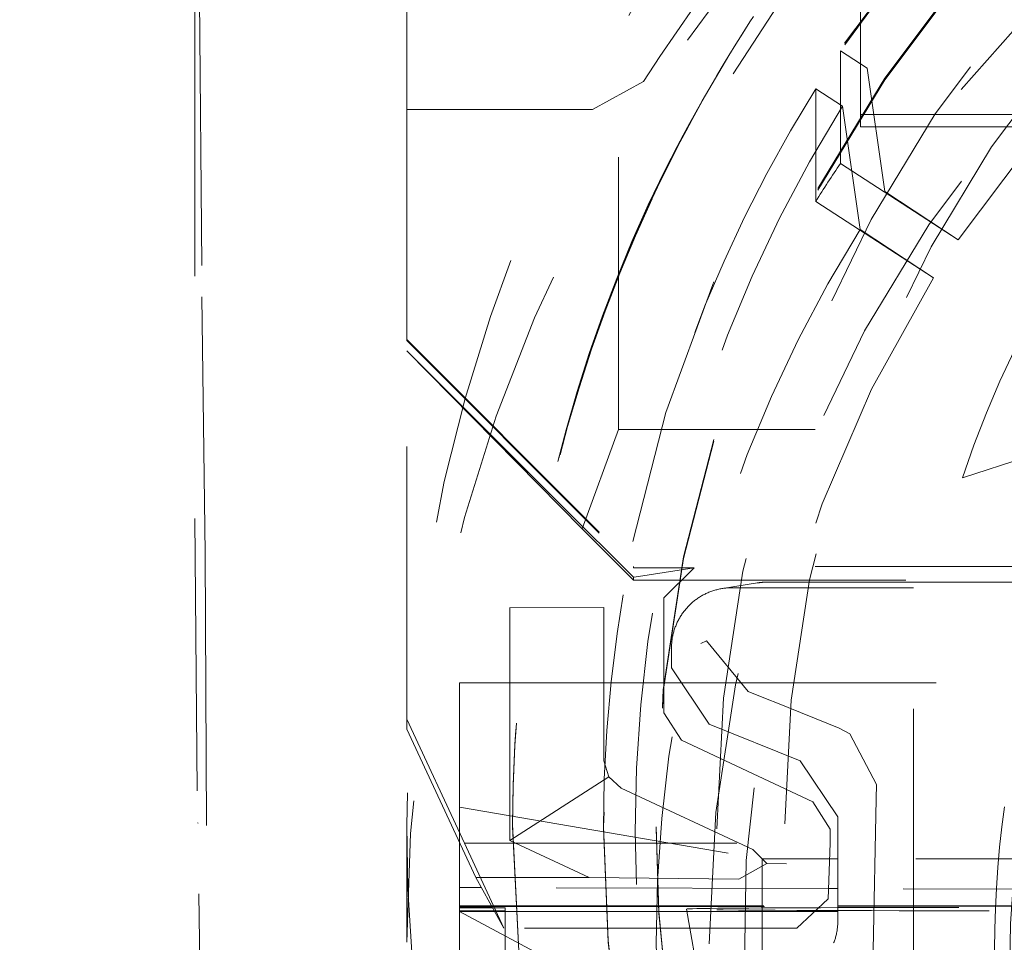
# Model space of a CAD drawing. Units: millimetres. Extents: x 1327 to 1892, y 73 to 815.
# Drawn here: x 1762 to 1765, y 200 to 203 of the extents above; entities that cross this region are included whole.
import ezdxf

# ---------------------------------------------------------------- set-up
doc = ezdxf.new("R2010")
doc.units = ezdxf.units.MM
doc.linetypes.add('_..__..__..__.._', pattern=[1.7999999999999998, 0.8999999999999999, -0.8999999999999999])
doc.linetypes.add('______..__..__..', pattern=[7.200000000000001, 2.7, -0.8999999999999999, 0.8999999999999999, -0.8999999999999999, 0.8999999999999999, -0.8999999999999999])
doc.layers.add('Ansichten', color=7, linetype='Continuous')
doc.layers.add('Maße', color=7, linetype='Continuous')
doc.dimstyles.get("Standard").update_dxf_attribs({"dimtxt": 0.18, "dimasz": 0.18, "dimexe": 0.18, "dimexo": 0.0625, "dimgap": 0.09, "dimtad": 0, "dimtih": 1, "dimtoh": 1, "dimdec": 4, "dimzin": 0, "dimdsep": 46, "dimtxsty": 'Standard', "dimcen": 0.09, "dimadec": 0, "dimazin": 0, "dimtfac": 1, "dimtdec": 4, "dimtofl": 0, "dimtmove": 0, "dimatfit": 3, "dimfxl": 0, "dimtolj": 1, "dimtzin": 0, "dimarcsym": 0})

# ---------------------------------------------------------------- blocks, each defined once
blk = doc.blocks.new('*D1')
at = {"layer": 'Defpoints', "color": 0}
for p in [(1758.1, 361.504469911706), (1801.5, 170.504469911706), (1887.5, 170.504469911706)]:
    blk.add_point(p, dxfattribs=at)
at = {"layer": 'Maße', "color": 0, "lineweight": -2}
for p, q in [((1758.1625, 361.504469911706), (1881.68, 361.504469911706)), ((1881.5, 349.504469911706), (1881.5, 182.504469911706)), ((1801.5625, 170.504469911706), (1881.68, 170.504469911706))]:
    blk.add_line(p, q, dxfattribs=at)
at = {"layer": 'Maße', "color": 0}
for points in [[(1883.5, 349.504469911706), (1879.5, 349.504469911706), (1881.5, 361.504469911706)], [(1879.5, 182.504469911706), (1883.5, 182.504469911706), (1881.5, 170.504469911706)]]:
    blk.add_solid(points, dxfattribs=at)
at = {"layer": 'Maße', "color": 0, "insert": (1875.41, 276.0000000000001), "char_height": 12, "attachment_point": 5, "rotation": 90}
blk.add_mtext('\\A1;191', dxfattribs=at)
blk = doc.blocks.new('@725')
at = {"layer": 'Maße', "color": 212, "linetype": '_..__..__..__.._', "lineweight": 9}
for p, q in [((1764.075, 201.9263182437751), (1764.075, 206.976240951955)), ((1764.875, 202.9677979297312), (1764.875, 206.2177481874707)), ((1764.944293833442, 203.8563628418566), (1764.173000984281, 202.6686941845099)), ((1763.375, 203.6408645389449), (1763.375, 202.9834106360866)), ((1762.690272018634, 203.3684751943162), (1762.698470275091, 202.3651291568752)), ((1762.675, 203.3327486076665), (1762.675, 201.632774626695)), ((1764.509579379062, 203.2732316297123), (1764.521469448355, 203.2915404506078)), ((1764.808476123284, 202.9985685099036), (1764.808476123284, 203.1774202664054)), ((1764.808476123284, 203.1774202664054), (1764.896548513402, 203.1202262628973)), ((1764.896548513402, 203.1202262628973), (1764.955263756083, 202.7133445663309)), ((1764.157547048282, 203.0758012949792), (1763.988962362491, 202.9834106360866)), ((1764.726780268032, 202.6801031181535), (1764.726780268032, 203.0516216066306)), ((1764.814852658149, 202.9944276031226), (1764.726780268032, 203.0516216066306)), ((1763.375, 202.9834106360866), (1763.988962362491, 202.9834106360866)), ((1763.375, 202.9834106360866), (1763.375, 202.224171974042)), ((1764.808476123284, 202.8059017779283), (1764.808476123284, 202.9985685099036)), ((1764.873567900831, 202.5875459065561), (1764.814852658149, 202.9944276031226)), ((1764.875, 202.9677979297312), (1764.875, 202.9263029384643)), ((1765.384629650796, 202.9677979297312), (1764.875, 202.9677979297312)), ((1765.384629650796, 202.9263029384643), (1764.875, 202.9263029384643)), ((1765.197404305679, 202.5533327287795), (1764.808476123284, 202.8059017779283)), ((1764.955263756083, 202.7133445663309), (1765.197404305679, 202.5533327287795)), ((1764.726780268032, 202.6801031181535), (1765.115708450427, 202.4275340690047)), ((1765.115708450427, 202.4275340690047), (1764.873567900831, 202.5875459065561)), ((1762.698470275091, 202.3651291568752), (1762.709442843311, 201.5184966648204)), ((1763.375, 202.224171974042), (1764.125, 201.4741834530251)), ((1763.375, 202.224171974042), (1763.375, 202.2201510219368)), ((1763.375, 202.2201510219368), (1764.125, 201.47016250092)), ((1763.375, 200.9701701535754), (1763.375, 202.2201510219368)), ((1763.375, 202.1869550289231), (1763.954919223085, 201.5982294029106)), ((1763.375, 202.1869550289231), (1763.889744467168, 201.6722184400794)), ((1764.075, 201.9263182437751), (1763.954919223085, 201.5982294029106)), ((1768.325, 201.9263182437751), (1764.075, 201.9263182437751)), ((1765.21148344014, 201.7672801401392), (1765.576733816636, 201.8861311159413)), ((1766.627525954734, 200.8477054534633), (1765.21148344014, 201.7672801401391)), ((1764.125, 201.4387455548874), (1763.889749513317, 201.6722133546436)), ((1762.675, 201.632774626695), (1762.683726867791, 200.6272572665036)), ((1763.954919223085, 201.5982294029106), (1764.075, 201.478814830641)), ((1762.709442843311, 201.5184966648204), (1762.724965057915, 197.8618985446922)), ((1764.075, 201.478814830641), (1764.125, 201.4290922291817)), ((1764.125, 201.4741834530251), (1764.125, 201.47016250092)), ((1765.625, 201.4741834530251), (1764.125, 201.4741834530251)), ((1764.125, 201.47016250092), (1764.32506095443, 201.47016250092)), ((1764.32506095443, 201.47016250092), (1764.126770719639, 201.4387464251166)), ((1764.225, 201.370164031451), (1764.32506095443, 201.47016250092)), ((1764.125, 201.4387455548873), (1764.125, 201.4290922291817)), ((1764.125, 201.4290922291817), (1766.266039287295, 201.4290922291817)), ((1764.534063848746, 201.4197869769543), (1764.418787144467, 201.4015231341393)), ((1764.565360448182, 201.4222477853649), (1765.560706523182, 201.4222477853649)), ((1765.05, 201.4039899892074), (1764.45012190886, 201.4039899892074)), ((1766.313728163575, 201.3981231848123), (1765.05, 201.4039899892074)), ((1765.05, 200.1040098861115), (1765.05, 201.4039899892074)), ((1764.225, 201.370164031451), (1764.225, 200.9903072748328)), ((1764.026230102215, 201.3386841575586), (1763.715103657301, 201.3369531480168)), ((1763.71547538305, 201.3369552046511), (1763.71547538305, 200.5688460263404)), ((1764.026330689553, 200.8322667679656), (1764.026330689553, 201.3386878968679)), ((1764.346634028299, 201.2193032442456), (1764.365583236402, 201.2286451208183)), ((1764.503726286752, 201.0607109027697), (1764.365583236402, 201.2286451208183)), ((1764.25, 201.2039930502696), (1764.25, 201.1388135727727)), ((1764.375002486764, 200.9534926013684), (1764.25, 201.1388135727727)), ((1763.55, 200.6789984297038), (1763.55, 201.0893712468841)), ((1763.55, 201.0893712468841), (1764.225, 201.0893712468841)), ((1764.225, 201.0893712468841), (1766.789171732112, 201.0893712468841)), ((1764.572342788426, 201.0335814806844), (1764.503726286752, 201.0607109027697)), ((1764.594913435562, 201.02446697369), (1764.572342788426, 201.0335814806844)), ((1764.804204360356, 200.9399092454465), (1764.594913435562, 201.0244669736901)), ((1763.566160979769, 200.5602303838807), (1763.375, 200.9701701535754)), ((1763.375, 200.9701701535754), (1763.375, 200.9369741605618)), ((1764.282703001291, 200.8997330922381), (1764.225, 200.9903072748328)), ((1763.603712427253, 200.4465062843905), (1763.375, 200.9369741605618)), ((1764.375002486764, 200.9534926013683), (1764.674997513236, 200.8322885981466)), ((1764.804204360356, 200.9399092454466), (1764.839452266023, 200.9213931179624)), ((1764.282703001291, 200.8997330922381), (1764.71729699871, 200.6970816847435)), ((1764.839452266024, 200.9213931179624), (1764.927922392359, 200.7535184092798)), ((1764.026330689553, 200.8322667679656), (1764.042546504054, 200.7790196966834)), ((1764.8, 200.6469676267423), (1764.674997513236, 200.8322885981467)), ((1764.042546504054, 200.7790196966834), (1763.71547538305, 200.5688460263404)), ((1764.042546504054, 200.7790196966834), (1764.084033690844, 200.7416925853709)), ((1764.518627688263, 200.5390411778765), (1764.084033690844, 200.7416925853709)), ((1764.92701931561, 200.7060096725152), (1764.927922392359, 200.7535184092797)), ((1764.916145638217, 200.2061426439452), (1764.92701931561, 200.7060096725152)), ((1763.55, 200.6789984297038), (1764.55, 200.5082068132369)), ((1763.55, 200.5616911933831), (1763.55, 200.6789984297038)), ((1764.775, 200.6065075021488), (1764.71729699871, 200.6970816847435)), ((1764.8, 200.6469676267423), (1764.8, 200.3038849923179)), ((1762.685407765595, 200.6261916097851), (1762.683726867791, 200.6272572665036)), ((1762.701095079221, 199.4930056415445), (1762.685407765595, 200.6261916097851)), ((1763.375, 200.6181283684246), (1763.375, 200.2325015829168)), ((1763.725, 200.6218486809237), (1763.725, 200.6181283684245)), ((1763.725, 200.6181283684245), (1763.725, 200.6137022360227)), ((1763.725, 200.6181283684246), (1763.725, 200.6137022360228)), ((1764.025, 200.6153620356735), (1764.025, 200.6095527368962)), ((1764.2, 200.6137022360227), (1764.2, 200.6081695705205)), ((1764.775, 200.6065075021488), (1764.775, 200.5602303838807)), ((1763.55, 200.1040098861115), (1763.55, 200.5616911933831)), ((1763.696533189935, 200.278991767514), (1763.566160979769, 200.5602303838807)), ((1763.566160979769, 200.5602303838807), (1764.775, 200.5602303838807)), ((1763.71547538305, 200.5688460263404), (1763.977837821853, 200.4465062843905)), ((1764.518627688263, 200.5390411778764), (1764.564828724258, 200.492899837838)), ((1764.775, 200.5602303838807), (1764.76813757328, 200.3758934948069)), ((1764.773063285417, 200.5082068132369), (1764.55, 200.5082068132369)), ((1764.55, 200.5082068132369), (1764.55, 200.278991767514)), ((1764.8, 200.5082068132369), (1764.773063285417, 200.5082068132369)), ((1769.557523592191, 200.5082068132369), (1764.8, 200.5082068132369)), ((1764.564828724258, 200.4928998378379), (1764.472614277272, 200.4405498137306)), ((1764.564828724258, 200.492899837838), (1764.630600150173, 200.4916380972728)), ((1763.696533189935, 200.278991767514), (1763.603712427253, 200.4465062843905)), ((1763.977837821853, 200.4465062843905), (1763.603712427253, 200.4465062843905)), ((1763.977837821853, 200.4465062843905), (1764.472614277272, 200.4405498137306)), ((1763.621935835277, 200.4136183258907), (1763.55, 200.4138481095162)), ((1764.769405527403, 200.4099529796128), (1763.621935835277, 200.4136183258907)), ((1764.8, 200.4098552521199), (1764.769405527403, 200.4099529796128)), ((1765.916025403784, 200.4062903478895), (1764.8, 200.4098552521199)), ((1764.664591068287, 200.278991767514), (1764.76813757328, 200.3758934948069)), ((1763.55, 200.3524355224411), (1763.655837580541, 200.3524355224411)), ((1763.550000000001, 200.349558459456), (1763.657373735573, 200.3496632087846)), ((1763.658990804408, 200.346744869215), (1763.550000000001, 200.346744869215)), ((1763.655837580541, 200.3524355224411), (1764.8, 200.3524355224411)), ((1763.657373735573, 200.3496632087846), (1764.8, 200.35077790721)), ((1763.700000000001, 200.346744869215), (1763.658990804408, 200.346744869215)), ((1763.700000000001, 200.278991767514), (1763.700000000001, 200.346744869215)), ((1764.300000475872, 200.3422714635351), (1764.3111585697, 200.278991767514)), ((1764.8, 200.35077790721), (1766.580540728934, 200.3525149283243)), ((1764.8, 200.3524355224411), (1766.499145397584, 200.3524355224411)), ((1763.664509031927, 200.336786071311), (1763.550000000001, 200.336786071311)), ((1763.980366582278, 200.1045060373202), (1763.550000000001, 200.3339724810692)), ((1763.666068058553, 200.3339724810692), (1763.550000000001, 200.3339724810692)), ((1763.700000000001, 200.336786071311), (1763.664509031927, 200.336786071311)), ((1764.301463833487, 200.3339724810692), (1763.666068058553, 200.3339724810692)), ((1764.8, 200.3339724810693), (1764.301463833487, 200.3339724810692)), ((1766.298536166515, 200.3339724810693), (1764.8, 200.3339724810693)), ((1764.664591068287, 200.278991767514), (1763.696533189935, 200.278991767514)), ((1763.700000000001, 200.1040098861115), (1763.700000000001, 200.278991767514)), ((1764.3111585697, 200.278991767514), (1764.342013083447, 200.1040098861115)), ((1764.55, 200.278991767514), (1764.55, 200.1040098861115))]:
    blk.add_line(p, q, dxfattribs=at)
at = {"layer": 'Maße', "color": 212, "linetype": '_..__..__..__.._', "lineweight": 9, "extrusion": (0, 0, -1)}
for points in [[(-1764.25, 201.2039930502696), (-1764.250029168775, 201.2074076067229), (-1764.250116666597, 201.2108211677987), (-1764.250262467959, 201.2142327384095), (-1764.25046653036, 201.2176413240483), (-1764.250728794312, 201.2210459310778), (-1764.251049183363, 201.2244455670211), (-1764.251427604116, 201.2278392408498), (-1764.251863946258, 201.2312259632743), (-1764.252358082592, 201.2346047470305), (-1764.25290986907, 201.2379746071691), (-1764.253519144843, 201.241334561342), (-1764.254185732299, 201.2446836300886), (-1764.254909437122, 201.2480208371219), (-1764.255690048344, 201.2513452096123), (-1764.25652733841, 201.2546557784718), (-1764.257421063242, 201.2579515786364), (-1764.258370962308, 201.2612316493469), (-1764.259376758705, 201.26449503443), (-1764.260438159233, 201.2677407825759), (-1764.261554854482, 201.2709679476164), (-1764.262726518924, 201.2741755888005), (-1764.263952811008, 201.2773627710687), (-1764.265233373257, 201.2805285653249), (-1764.266567832375, 201.2836720487083), (-1764.267955799353, 201.2867923048621), (-1764.269396869584, 201.2898884242), (-1764.270890622983, 201.2929595041724), (-1764.272436624105, 201.2960046495281), (-1764.274034422275, 201.2990229725769), (-1764.275683551719, 201.3020135934474), (-1764.2773835317, 201.3049756403431), (-1764.279133866655, 201.3079082497979), (-1764.280934046345, 201.3108105669264), (-1764.282783546, 201.3136817456742), (-1764.28468182647, 201.3165209490636), (-1764.28662833439, 201.3193273494383), (-1764.288622502331, 201.3221001287043), (-1764.290663748974, 201.3248384785686), (-1764.292751479275, 201.3275416007748), (-1764.29488508464, 201.3302087073353), (-1764.297063943101, 201.332839020762), (-1764.299287419499, 201.3354317742918), (-1764.301554865668, 201.3379862121112), (-1764.303865620625, 201.3405015895757), (-1764.306219010762, 201.3429771734275), (-1764.308614350041, 201.3454122420091), (-1764.311050940197, 201.3478060854733), (-1764.313528070941, 201.3501580059909), (-1764.316045020162, 201.3524673179532), (-1764.318601054145, 201.3547333481727), (-1764.321195427781, 201.3569554360786), (-1764.323827384783, 201.3591329339099), (-1764.32649615791, 201.3612652069044), (-1764.329200969186, 201.3633516334827), (-1764.331941030134, 201.3653916054308), (-1764.334715541996, 201.367384528076), (-1764.337523695976, 201.3693298204615), (-1764.340364673468, 201.371226915515), (-1764.343237646298, 201.3730752602142), (-1764.346141776966, 201.374874315748), (-1764.349076218889, 201.3766235576735), (-1764.352040116647, 201.3783224760692), (-1764.355032606234, 201.3799705756834), (-1764.35805281531, 201.3815673760782), (-1764.361099863452, 201.3831124117704), (-1764.364172862417, 201.3846052323666), (-1764.367270916394, 201.3860454026944), (-1764.370393122268, 201.3874325029299), (-1764.373538569886, 201.3887661287191), (-1764.376706342318, 201.3900458912969), (-1764.379895516126, 201.3912714175997), (-1764.383105161634, 201.3924423503741), (-1764.386334343198, 201.3935583482814), (-1764.38958211948, 201.394619085997), (-1764.392847543719, 201.3956242543052), (-1764.396129664012, 201.3965735601895), (-1764.399427523587, 201.3974667269174), (-1764.402740161086, 201.3983034941219), (-1764.406066610841, 201.3990836178771), (-1764.409405903159, 201.3998068707687), (-1764.412757064602, 201.4004730419617), (-1764.416119118273, 201.4010819372601), (-1764.419491084099, 201.401633379165), (-1764.42287197912, 201.4021272069256), (-1764.426260817768, 201.4025632765859), (-1764.429656612166, 201.4029414610273), (-1764.433058372403, 201.4032616500053), (-1764.436465106832, 201.4035237501816), (-1764.439875822357, 201.4037276851512), (-1764.443289524719, 201.4038733954652), (-1764.446705218789, 201.4039608386474), (-1764.45012190886, 201.4039899892074)], [(-1765.351662563712, 199.7363314619854), (-1765.342803641819, 199.8029084569993), (-1765.335299000614, 199.8698776327882), (-1765.329147133458, 199.9371734867853), (-1765.324346533715, 200.0047305164241), (-1765.320895694747, 200.0724832191375), (-1765.318793109916, 200.1403660923591), (-1765.318037272584, 200.208313633522), (-1765.318626676113, 200.2762603400595), (-1765.320559813867, 200.3441407094049), (-1765.323835179207, 200.4118892389913), (-1765.328451265496, 200.4794404262521), (-1765.334406566096, 200.5467287686206), (-1765.341699574369, 200.6136887635299), (-1765.350328783679, 200.6802549084133)]]:
    blk.add_lwpolyline(points, dxfattribs=at)
at = {"layer": 'Maße', "color": 212, "linetype": '_..__..__..__.._', "lineweight": 9}
blk.add_lwpolyline([(1764.786068563741, 200.2305417966682), (1764.7872929979, 200.2337273038888), (1764.788462883416, 200.236933302021), (1764.789577879786, 200.2401588579328), (1764.79063766248, 200.2434030328), (1764.79164192304, 200.2466648823786), (1764.792590369168, 200.249943457281), (1764.793482724811, 200.2532378032508), (1764.794318730241, 200.2565469614417), (1764.795098142133, 200.2598699686964), (1764.795820733631, 200.2632058578262), (1764.79648629442, 200.2665536578932), (1764.797094630783, 200.2699123944931), (1764.797645565659, 200.273281090038), (1764.798138938694, 200.2766587640414), (1764.798574606286, 200.2800444334037), (1764.798952441633, 200.2834371126984), (1764.79927233476, 200.2868358144579), (1764.799534192563, 200.2902395494627), (1764.799737938823, 200.2936473270277), (1764.799883514239, 200.2970581552914), (1764.799970876441, 200.3004710415042), (1764.8, 200.3038849923179)], dxfattribs=at)
for centre, major_axis, ratio, start_param, end_param in [((1768.625, 200.6181283684246), (-5.249999999999977, 0), 0.9999846946890939, 4.547990989983256, 6.283185307179586), ((1768.625, 200.6218486809238), (-4.900000000000126, 0), 0.9999846946890938, 3.141592653589793, 5.562213415636058), ((1768.625, 200.2325015829168), (-5.249999999999977, 0), 0.9999846946890939, 4.136430327226412, 6.283185307179586), ((1768.625, 200.6095527368962), (-4.599999999999937, 0), 0.9999846946890938, 3.141592653589793, 5.690921583740042), ((1768.625, 200.6095527368962), (-4.494999999999916, 0), 0.9999846946890936, 2.950607229933368, 5.690540673957377), ((1768.625, 200.6153620356735), (-4.599999999999937, 0), 0.9999846946890938, 3.141592653589793, 6.283185307179586), ((1768.625, 200.2408005811702), (-4.425000000000123, 0), 0.9999846946890939, 2.950607229933691, 5.690276689866464), ((1768.625, 200.6137022360228), (-4.425000000000123, 0), 0.9999846946890939, 3.141592653589793, 6.283185307179586), ((1768.625, 200.6081695705206), (-4.425000000000123, 0), 0.9999846946890939, 3.141592653589793, 6.283185307179586), ((1768.625, 200.2380342484191), (-4.136324865405161, 0), 0.9999846946890936, 5.725359685802974, 11.97227892941945), ((1768.625, 200.6137022360228), (-4.900000000000126, 0), 0.9999846946890938, 5.709454319139713, 5.845717769950141), ((1768.625, 200.6095527368962), (-4.599999999999937, 0), 0.9999846946890938, 5.723531724302926, 6.283185307179586), ((1768.625, 200.6095527368962), (-4.494999999999916, 0), 0.9999846946890936, 5.72391263408542, 6.474170730835894), ((1768.625, 200.2380342484191), (-4.599999999999937, 0), 0.9999846946890938, 5.690921583740092, 5.723531724302926), ((1768.625, 200.6137022360228), (-4.900000000000126, 0), 0.9999846946890938, 5.84571776995014, 6.283185307179586), ((1768.625, 200.6137022360228), (-4.900000000000126, 0), 0.9999846946890938, 5.84582605634722, 6.283185307179586), ((1768.625, 200.6181283684246), (-4.900000000000126, 0), 0.9999846946890938, 5.849248130388316, 6.283185307179586), ((1768.625, 200.6218486809238), (-4.900000000000126, 0), 0.9999846946890938, 5.852239892406936, 6.283185307179586), ((1768.625, 200.2408005811702), (-4.425000000000123, 0), 0.9999846946890939, 5.724176618176786, 6.474170730836014), ((1768.625, 200.6181283684246), (-5.249999999999977, 0), 0.9999846946890939, 0, 0.6349571247365959), ((1768.625, 200.6218486809238), (-4.900000000000126, 0), 0.9999846946890938, 0, 3.141592653589793), ((1768.625, 200.6181283684246), (-4.900000000000126, 0), 0.9999846946890938, 0, 3.141592653589793), ((1768.625, 200.6137022360228), (-4.900000000000126, 0), 0.9999846946890938, 0, 3.141592653589793), ((1768.625, 200.6137022360228), (-4.900000000000126, 0), 0.9999846946890938, 0, 3.141592653589793), ((1768.625, 200.6153620356735), (-4.599999999999937, 0), 0.9999846946890938, 0, 2.549328930150225), ((1768.625, 200.6095527368962), (-4.599999999999937, 0), 0.9999846946890938, 0, 2.549328930150225), ((1768.625, 200.6137022360228), (-4.425000000000123, 0), 0.9999846946890939, 0, 0.9948376736367502), ((1768.625, 200.6081695705206), (-4.425000000000123, 0), 0.9999846946890939, 0, 0.9948376736367502)]:
    blk.add_ellipse(centre, major_axis=major_axis, ratio=ratio, start_param=start_param, end_param=end_param, dxfattribs=at)
for centre, major_axis, ratio in [((1768.625, 200.6070630374201), (-4.224999999999923, 0), 0.9999846946890938), ((1768.625, 200.6236610339269), (-4.000000000000004, 0), 0.9999846946890938), ((1768.625, 200.2269689174145), (-4.250000000000087, 0), 0.999984694689094)]:
    blk.add_ellipse(centre, major_axis=major_axis, ratio=ratio, dxfattribs=at)
at = {"layer": 'Maße', "color": 212, "linetype": '_..__..__..__.._', "lineweight": 9, "extrusion": (0, 0, -1)}
for centre, major_axis, ratio, start_param, end_param in [((1768.625, 200.2242025846638), (5.300000000000082, -1.3987974642825e-12), 0.9999846946890937, 3.709709575311621, 4.008566409984376), ((1768.625, 201.3900308819537), (4.384730211474008, 2.581114902604293), 0.8474120706806736, 4.035255257291977, 4.178040830559098), ((1768.625, 200.6236610339269), (3.600000000000047, 0), 0.9999846946890938, 3.464871051605811, 3.970231561889991), ((1764.565360448182, 201.222250846427), (0.03129659943705813, -0.1975361305272089), 0.9993755310317713, 3.138615999571817, 3.298817997339911), ((1768.65, 200.1561835637161), (3.281860172816398, 0), 0.9999846946890938, 1.938832037139326, 3.532342181259957), ((1765.300000000001, 200.3422768610549), (-0.9999999999998899, 0), 0.005532665502264071, 6.282209733890024, 9.425753534056101), ((1765.300000000001, 200.3422768610549), (-0.9999999999998898, 0), 0.005532665502183913, 4.71238898038469, 6.282209733881341), ((1765.300000000001, 200.3422768610549), (-0.9999999999998899, 0), 0.005532665502264071, 3.142568226879208, 4.712388980384801)]:
    blk.add_ellipse(centre, major_axis=major_axis, ratio=ratio, start_param=start_param, end_param=end_param, dxfattribs=at)
blk = doc.blocks.new('*D21')
at = {"layer": 'Defpoints', "color": 0}
for p in [(1737, 206.0044699117059), (1801.5, 170.504469911706), (1866.787718678417, 170.504469911706)]:
    blk.add_point(p, dxfattribs=at)
at = {"layer": 'Maße', "color": 0, "lineweight": -2}
for p, q in [((1737.0625, 206.0044699117059), (1860.967718678417, 206.0044699117059)), ((1860.787718678417, 194.0044699117059), (1860.787718678417, 182.504469911706)), ((1801.5625, 170.504469911706), (1860.967718678417, 170.504469911706))]:
    blk.add_line(p, q, dxfattribs=at)
at = {"layer": 'Maße', "color": 0}
for points in [[(1862.787718678417, 194.0044699117059), (1858.787718678417, 194.0044699117059), (1860.787718678417, 206.0044699117059)], [(1858.787718678417, 182.504469911706), (1862.787718678417, 182.504469911706), (1860.787718678417, 170.504469911706)]]:
    blk.add_solid(points, dxfattribs=at)
at = {"layer": 'Maße', "color": 0, "insert": (1854.697718678417, 188.254469911706), "char_height": 12, "attachment_point": 5, "rotation": 90}
blk.add_mtext('\\A1;35.5', dxfattribs=at)

msp = doc.modelspace()

# ---------------------------------------------------------------- block references
at = {"layer": 'Ansichten', "color": 7, "linetype": '______..__..__..', "lineweight": 9}
msp.add_blockref('@725', (0, 0), dxfattribs=at)

# ---------------------------------------------------------------- dimensions: what is measured, and where the dimension line sits
at = {"layer": 'Maße', "color": 5}
for base, p1, picture, middle in [((1881.5, 170.504469911706), (1758.1, 361.504469911706), '*D1', (1881.5, 276.0000000000001)), ((1860.787718678417, 170.504469911706), (1737, 206.0044699117059), '*D21', (1860.787718678417, 188.254469911706))]:
    dim = msp.add_linear_dim(base=base, p1=p1, p2=(1801.5, 170.504469911706), angle=270, dimstyle='Standard', override={"dimtxt": 12, "dimasz": 12, "dimtad": 1, "dimjust": 0, "dimtih": 0, "dimtoh": 0, "dimdec": 2, "dimlfac": 1, "dimzin": 8, "dimsah": 1, "dimse1": 0, "dimse2": 0, "dimsd1": 0, "dimsd2": 0, "dimadec": 2, "dimazin": 2, "dimtol": 0, "dimtp": 0, "dimtm": 0, "dimtfac": 0.5, "dimtzin": 8}, dxfattribs=at)
    dim.commit()
    dim.dimension.update_dxf_attribs({"geometry": picture, "text_midpoint": middle, "dimtype": 160})

doc.saveas('drawing.dxf')
